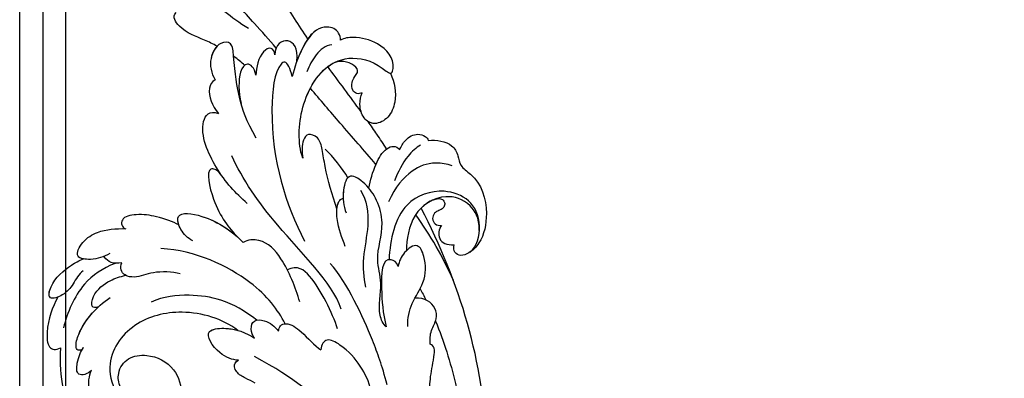
# Model space of a CAD drawing. Units: millimetres. Extents: x 2564 to 5084, y 732 to 2514.
# Drawn here: x 4296 to 4332, y 1266 to 1279 of the extents above; entities that cross this region are included whole.
import ezdxf

# ---------------------------------------------------------------- set-up
doc = ezdxf.new("R2010")
doc.units = ezdxf.units.MM
doc.layers.add('H-08.木作(細線)', color=8, linetype='Continuous')
doc.layers.add('T—天花—分格线', color=8, linetype='Continuous')

# ---------------------------------------------------------------- blocks, each defined once
blk = doc.blocks.new('SE-21028L-1.9-d')
at = {"layer": 'H-08.木作(細線)'}
for points, knots in [([(8510.96, 1961.55), (8513.78, 1964.71), (8520.39, 1972.58), (8528.09, 1984.89), (8530.62, 1998.48), (8530.88, 2005.07), (8535.58, 2003.97), (8536.18, 2000.96), (8536.13, 1999.41)], [0.4743719, 0.4743719, 0.4743719, 0.4743719, 0.49075613, 0.51417421, 0.52975508, 0.53406132, 0.53849353, 0.54396658, 0.54396658, 0.54396658, 0.54396658]), ([(8510.96, 1961.55), (8513.78, 1964.71), (8520.39, 1972.58), (8528.09, 1984.89), (8530.62, 1998.48), (8530.88, 2005.07), (8535.58, 2003.97), (8536.18, 2000.96), (8536.13, 1999.41)], [0.4743719, 0.4743719, 0.4743719, 0.4743719, 0.49075613, 0.51417421, 0.52975508, 0.53406132, 0.53849353, 0.54396658, 0.54396658, 0.54396658, 0.54396658]), ([(8510.96, 1961.55), (8513.78, 1964.71), (8520.39, 1972.58), (8528.09, 1984.89), (8530.62, 1998.48), (8530.88, 2005.07), (8535.25, 2004.04), (8536.03, 2001.54), (8536.12, 2000.27)], [0.4743719, 0.4743719, 0.4743719, 0.4743719, 0.49075613, 0.51417421, 0.52975508, 0.53406132, 0.53849353, 0.54296792, 0.54296792, 0.54296792, 0.54296792]), ([(8526.63, 1962.24), (8531.76, 1964.55), (8540.81, 1970.64), (8546.42, 1977.84), (8551.89, 1981.05)], [0, 0, 0, 0, 0.02027054, 0.05043517, 0.05043517, 0.05043517, 0.05043517]), ([(8518.85, 1958.12), (8521, 1960.04), (8526.37, 1964.78), (8533.31, 1970.43), (8538.13, 1980.62), (8530.9, 1978.65), (8528.51, 1976.51), (8527.07, 1975.23)], [0.09237187, 0.09237187, 0.09237187, 0.09237187, 0.1031392, 0.11952004, 0.12849146, 0.13362989, 0.14131789, 0.14131789, 0.14131789, 0.14131789]), ([(8502.53, 1962.24), (8502.66, 1963.56), (8504.04, 1965.22), (8506.99, 1965.29), (8511.24, 1963.5), (8513.2, 1956.02), (8513.82, 1951.3)], [0, 0, 0, 0, 0.00453088, 0.00700854, 0.01173981, 0.02778783, 0.02778783, 0.02778783, 0.02778783]), ([(8502.53, 1962.24), (8502.66, 1963.56), (8504.04, 1965.22), (8506.99, 1965.29), (8510.41, 1963.85), (8512.25, 1959.01), (8513.07, 1955.46)], [0, 0, 0, 0, 0.00453088, 0.00700854, 0.01173981, 0.0232391, 0.0232391, 0.0232391, 0.0232391]), ([(8502.53, 1962.24), (8502.66, 1963.56), (8504.04, 1965.22), (8506.99, 1965.29), (8509.1, 1964.4), (8510.41, 1962.59), (8510.96, 1961.55)], [0, 0, 0, 0, 0.00453088, 0.00700854, 0.01173981, 0.01607392, 0.01607392, 0.01607392, 0.01607392]), ([(8508.39, 1930.62), (8508.95, 1931.67), (8510.58, 1936.47), (8510.69, 1947.63), (8503.37, 1959.1), (8492.66, 1957.98), (8488.24, 1954.69), (8487.55, 1959.03), (8492.38, 1963.2), (8498.46, 1963.73), (8501.62, 1962.96), (8502.53, 1962.24)], [0, 0, 0, 0, 0.00426724, 0.0222484, 0.04053182, 0.05004677, 0.05344997, 0.05519131, 0.0646189, 0.07278931, 0.07731153, 0.07731153, 0.07731153, 0.07731153]), ([(8488.53, 1955.39), (8488.45, 1955.4), (8488.1, 1955.57), (8487.55, 1959.03), (8492.38, 1963.2), (8498.46, 1963.73), (8501.62, 1962.96), (8502.53, 1962.24)], [0.05299406, 0.05299406, 0.05299406, 0.05299406, 0.05344997, 0.05519131, 0.0646189, 0.07278931, 0.07731153, 0.07731153, 0.07731153, 0.07731153]), ([(8488.53, 1955.39), (8488.45, 1955.4), (8488.1, 1955.57), (8487.55, 1959.03), (8492.38, 1963.2), (8498.46, 1963.73), (8501.62, 1962.96), (8502.53, 1962.24)], [0.05299406, 0.05299406, 0.05299406, 0.05299406, 0.05344997, 0.05519131, 0.0646189, 0.07278931, 0.07731153, 0.07731153, 0.07731153, 0.07731153]), ([(8534.18, 1956.67), (8535.28, 1957.09), (8538.82, 1958.3), (8543.89, 1959.3), (8546.76, 1962.77), (8545.88, 1964.03)], [0.0116743, 0.0116743, 0.0116743, 0.0116743, 0.01579725, 0.0243698, 0.02924882, 0.02924882, 0.02924882, 0.02924882]), ([(8534.18, 1956.67), (8535.28, 1957.09), (8538.82, 1958.3), (8543.89, 1959.3), (8546.76, 1962.77), (8545.88, 1964.03)], [0.0116743, 0.0116743, 0.0116743, 0.0116743, 0.01579725, 0.0243698, 0.02924882, 0.02924882, 0.02924882, 0.02924882]), ([(8534.18, 1956.67), (8535.28, 1957.09), (8538.82, 1958.3), (8543.89, 1959.3), (8546.76, 1962.77), (8545.88, 1964.03)], [0.0116743, 0.0116743, 0.0116743, 0.0116743, 0.01579725, 0.0243698, 0.02924882, 0.02924882, 0.02924882, 0.02924882]), ([(8504.61, 1960.79), (8506.25, 1960.5), (8508.69, 1957.63), (8509.72, 1954.67), (8510.16, 1953.03)], [0, 0, 0, 0, 0.00569716, 0.01173125, 0.01173125, 0.01173125, 0.01173125]), ([(8513.07, 1955.46), (8513.12, 1958.9), (8516.13, 1961.66), (8519.2, 1959.11), (8519, 1956.33)], [0, 0, 0, 0, 0.00584092, 0.01186597, 0.01186597, 0.01186597, 0.01186597]), ([(8513.07, 1955.46), (8513.12, 1958.9), (8516.13, 1961.66), (8519.2, 1959.11), (8519, 1956.33)], [0, 0, 0, 0, 0.00584092, 0.01186597, 0.01186597, 0.01186597, 0.01186597]), ([(8495.2, 1949.42), (8495.56, 1949.11), (8496.69, 1948.84), (8498.04, 1949.85), (8498.34, 1951.56), (8497.83, 1953.17), (8496.66, 1954.89), (8498.6, 1956.91), (8502.11, 1957.25), (8503.85, 1955.95)], [0, 0, 0, 0, 0.00171153, 0.00338581, 0.00616939, 0.00817036, 0.00959114, 0.01244553, 0.0182743, 0.0182743, 0.0182743, 0.0182743]), ([(8495.2, 1949.42), (8495.56, 1949.11), (8496.69, 1948.84), (8498.04, 1949.85), (8498.34, 1951.56), (8497.83, 1953.17), (8496.66, 1954.89), (8498.6, 1956.91), (8502.11, 1957.25), (8503.85, 1955.95)], [0, 0, 0, 0, 0.00171153, 0.00338581, 0.00616939, 0.00817036, 0.00959114, 0.01244553, 0.0182743, 0.0182743, 0.0182743, 0.0182743]), ([(8495.2, 1949.42), (8495.56, 1949.11), (8496.69, 1948.84), (8498.04, 1949.85), (8498.34, 1951.56), (8497.83, 1953.17), (8496.66, 1954.89), (8498.6, 1956.91), (8502.11, 1957.25), (8503.85, 1955.95)], [0, 0, 0, 0, 0.00171153, 0.00338581, 0.00616939, 0.00817036, 0.00959114, 0.01244553, 0.0182743, 0.0182743, 0.0182743, 0.0182743]), ([(8519, 1956.33), (8519.15, 1957.23), (8520.29, 1958.38), (8522.99, 1956.32), (8523.45, 1952.46), (8523.21, 1950.5)], [0, 0, 0, 0, 0.00261295, 0.00590501, 0.01331533, 0.01331533, 0.01331533, 0.01331533]), ([(8519, 1956.33), (8519.15, 1957.23), (8520.29, 1958.38), (8522.99, 1956.32), (8523.45, 1952.46), (8523.21, 1950.5)], [0, 0, 0, 0, 0.00261295, 0.00590501, 0.01331533, 0.01331533, 0.01331533, 0.01331533]), ([(8521.1, 1934.27), (8524.26, 1938.43), (8527, 1944.16), (8528.85, 1950.95), (8530.39, 1958.46), (8534.06, 1957.81), (8536.02, 1953.01), (8534.85, 1949.55), (8533.59, 1947.92)], [0, 0, 0, 0, 0.01343135, 0.02865941, 0.03277326, 0.03665549, 0.04248407, 0.04923542, 0.04923542, 0.04923542, 0.04923542]), ([(8526.13, 1942.7), (8526.29, 1943.09), (8527.65, 1946.55), (8528.85, 1950.95), (8530.39, 1958.46), (8534.06, 1957.81), (8536.02, 1953.01), (8534.85, 1949.55), (8533.59, 1947.92)], [0.01156111, 0.01156111, 0.01156111, 0.01156111, 0.01343135, 0.02865941, 0.03277326, 0.03665549, 0.04248407, 0.04923542, 0.04923542, 0.04923542, 0.04923542]), ([(8488.53, 1955.39), (8487.14, 1953.13), (8485.92, 1948.95), (8487.31, 1943.87), (8490.77, 1941.29), (8494.18, 1942.6), (8495.69, 1946.18), (8495.43, 1948.51), (8495.2, 1949.42)], [0, 0, 0, 0, 0.00925763, 0.01482217, 0.01982269, 0.02425556, 0.02861671, 0.03240547, 0.03240547, 0.03240547, 0.03240547]), ([(8488.53, 1955.39), (8487.14, 1953.13), (8485.92, 1948.95), (8487.31, 1943.87), (8490.77, 1941.29), (8494.18, 1942.6), (8495.69, 1946.18), (8495.43, 1948.51), (8495.2, 1949.42)], [0, 0, 0, 0, 0.00925763, 0.01482217, 0.01982269, 0.02425556, 0.02861671, 0.03240547, 0.03240547, 0.03240547, 0.03240547]), ([(8488.53, 1955.39), (8487.14, 1953.13), (8485.92, 1948.95), (8487.31, 1943.87), (8490.34, 1941.61), (8492.18, 1941.93), (8492.76, 1942.2)], [0, 0, 0, 0, 0.00925763, 0.01482217, 0.01982269, 0.02239216, 0.02239216, 0.02239216, 0.02239216]), ([(8508.39, 1930.62), (8508.95, 1931.67), (8510.58, 1936.47), (8510.68, 1946.1), (8506.53, 1953.91), (8503.85, 1955.95)], [0, 0, 0, 0, 0.00426724, 0.0222484, 0.03497655, 0.03497655, 0.03497655, 0.03497655]), ([(8513.82, 1951.3), (8514.54, 1953.3), (8515.87, 1955.4), (8518.65, 1952.8), (8518.13, 1932.21), (8511.24, 1918.14), (8505.25, 1909.23)], [0, 0, 0, 0, 0.00543764, 0.0079061, 0.02287114, 0.06601407, 0.06601407, 0.06601407, 0.06601407]), ([(8534.18, 1956.67), (8534.85, 1955.76), (8535.88, 1952.58), (8534.85, 1949.55), (8533.59, 1947.92)], [0.03823164, 0.03823164, 0.03823164, 0.03823164, 0.04248407, 0.04923542, 0.04923542, 0.04923542, 0.04923542]), ([(8523.21, 1950.5), (8523.85, 1952.34), (8525.98, 1953.96), (8527.93, 1950.34), (8527.12, 1945.49), (8526.13, 1942.7)], [0, 0, 0, 0, 0.0048491, 0.00927143, 0.01710085, 0.01710085, 0.01710085, 0.01710085]), ([(8523.21, 1950.5), (8523.85, 1952.34), (8525.98, 1953.96), (8527.93, 1950.34), (8527.12, 1945.49), (8526.13, 1942.7)], [0, 0, 0, 0, 0.0048491, 0.00927143, 0.01710085, 0.01710085, 0.01710085, 0.01710085]), ([(8489.32, 1931.39), (8492.8, 1934.56), (8499.32, 1940.28), (8505.8, 1946.21), (8508.72, 1948.89)], [0.04416482, 0.04416482, 0.04416482, 0.04416482, 0.0613636, 0.07565851, 0.07565851, 0.07565851, 0.07565851]), ([(8494.86, 1944.47), (8495.13, 1945.06), (8495.62, 1946.78), (8495.43, 1948.51), (8495.2, 1949.42)], [0.02634958, 0.02634958, 0.02634958, 0.02634958, 0.028616712, 0.03240547, 0.03240547, 0.03240547, 0.03240547]), ([(8533.59, 1947.92), (8534.49, 1947.3), (8535.34, 1944.45), (8533.6, 1941.12), (8531.62, 1939.35)], [0, 0, 0, 0, 0.00365584, 0.01231949, 0.01231949, 0.01231949, 0.01231949]), ([(8533.59, 1947.92), (8534.49, 1947.3), (8535.34, 1944.45), (8533.6, 1941.12), (8531.62, 1939.35)], [0, 0, 0, 0, 0.00365584, 0.01231949, 0.01231949, 0.01231949, 0.01231949]), ([(8533.59, 1947.92), (8534.49, 1947.3), (8535.34, 1944.45), (8533.6, 1941.12), (8531.62, 1939.35)], [0, 0, 0, 0, 0.00365584, 0.01231949, 0.01231949, 0.01231949, 0.01231949]), ([(8487.07, 1935.73), (8488.05, 1936.89), (8489.93, 1939.07), (8491.85, 1941.2), (8492.76, 1942.2)], [0.42956501, 0.42956501, 0.42956501, 0.42956501, 0.43527173, 0.44041389, 0.44041389, 0.44041389, 0.44041389]), ([(8487.07, 1935.73), (8488.05, 1936.89), (8489.93, 1939.07), (8491.85, 1941.2), (8492.76, 1942.2)], [0.42956501, 0.42956501, 0.42956501, 0.42956501, 0.43527173, 0.44041389, 0.44041389, 0.44041389, 0.44041389]), ([(8487.07, 1935.73), (8488.05, 1936.89), (8489.93, 1939.07), (8491.85, 1941.2), (8492.76, 1942.2)], [0.42956501, 0.42956501, 0.42956501, 0.42956501, 0.43527173, 0.44041389, 0.44041389, 0.44041389, 0.44041389]), ([(8476.61, 1939.26), (8474.48, 1939.78), (8470.57, 1939.61), (8468.36, 1936.5), (8467.63, 1933.55), (8461.9, 1930.92), (8458.52, 1923.41), (8459.18, 1915.39), (8461.85, 1911.83), (8464.32, 1910.4), (8466.33, 1911.13), (8466.63, 1912.39), (8466.48, 1913.21)], [0, 0, 0, 0, 0.00741042, 0.01157844, 0.01516296, 0.01930764, 0.03307318, 0.04316055, 0.04809522, 0.05081874, 0.05317305, 0.05559106, 0.05559106, 0.05559106, 0.05559106]), ([(8476.61, 1939.26), (8474.48, 1939.78), (8470.57, 1939.61), (8468.36, 1936.5), (8467.63, 1933.55), (8461.9, 1930.92), (8458.52, 1923.41), (8459.18, 1915.39), (8461.85, 1911.83), (8464.32, 1910.4), (8466.33, 1911.13), (8466.63, 1912.39), (8466.48, 1913.21)], [0, 0, 0, 0, 0.00741042, 0.01157844, 0.01516296, 0.01930764, 0.03307318, 0.04316055, 0.04809522, 0.05081874, 0.05317305, 0.05559106, 0.05559106, 0.05559106, 0.05559106]), ([(8476.61, 1939.26), (8474.48, 1939.78), (8470.57, 1939.61), (8468.36, 1936.5), (8467.63, 1933.55), (8461.9, 1930.92), (8458.52, 1923.41), (8459.18, 1915.39), (8461.85, 1911.83), (8464.32, 1910.4), (8466.33, 1911.13), (8466.63, 1912.39), (8466.48, 1913.21)], [0, 0, 0, 0, 0.00741042, 0.01157844, 0.01516296, 0.01930764, 0.03307318, 0.04316055, 0.04809522, 0.05081874, 0.05317305, 0.05559106, 0.05559106, 0.05559106, 0.05559106]), ([(8483.64, 1935.89), (8483.49, 1936.82), (8482.45, 1939.05), (8480.12, 1940.78), (8477.64, 1940.48), (8476.81, 1939.71), (8476.61, 1939.26)], [0, 0, 0, 0, 0.00324847, 0.00773316, 0.01028684, 0.01191215, 0.01191215, 0.01191215, 0.01191215]), ([(8483.64, 1935.89), (8483.49, 1936.82), (8482.45, 1939.05), (8480.12, 1940.78), (8477.64, 1940.48), (8476.81, 1939.71), (8476.61, 1939.26)], [0, 0, 0, 0, 0.00324847, 0.00773316, 0.01028684, 0.01191215, 0.01191215, 0.01191215, 0.01191215]), ([(8483.64, 1935.89), (8483.49, 1936.82), (8482.45, 1939.05), (8480.12, 1940.78), (8477.64, 1940.48), (8476.81, 1939.71), (8476.61, 1939.26)], [0, 0, 0, 0, 0.00324847, 0.00773316, 0.01028684, 0.01191215, 0.01191215, 0.01191215, 0.01191215]), ([(8521.26, 1917.1), (8524.67, 1919.4), (8530.2, 1923.96), (8536.82, 1935.11), (8534.17, 1939.93), (8531.62, 1939.35)], [0, 0, 0, 0, 0.01554039, 0.02990359, 0.03627569, 0.03627569, 0.03627569, 0.03627569]), ([(8529.08, 1923.8), (8529.52, 1924.31), (8532.6, 1928), (8536.82, 1935.11), (8534.17, 1939.93), (8531.62, 1939.35)], [0.01314547, 0.01314547, 0.01314547, 0.01314547, 0.01554039, 0.02990359, 0.03627569, 0.03627569, 0.03627569, 0.03627569]), ([(8529.08, 1923.8), (8529.52, 1924.31), (8532.6, 1928), (8536.82, 1935.11), (8534.17, 1939.93), (8531.62, 1939.35)], [0.01314547, 0.01314547, 0.01314547, 0.01314547, 0.01554039, 0.02990359, 0.03627569, 0.03627569, 0.03627569, 0.03627569]), ([(8478.43, 1937.83), (8479.47, 1937.06), (8482.12, 1933.98), (8483.33, 1930.12), (8484, 1927.78)], [0, 0, 0, 0, 0.00563923, 0.01452556, 0.01452556, 0.01452556, 0.01452556]), ([(8497.95, 1918.66), (8499.66, 1922.12), (8501.84, 1927.08), (8503.6, 1933.34), (8504.75, 1936.48), (8507.93, 1937.4), (8509.2, 1934.9), (8508.93, 1932.11), (8508.39, 1930.62)], [0, 0, 0, 0, 0.01375362, 0.01939677, 0.02414091, 0.02802811, 0.03135581, 0.03744333, 0.03744333, 0.03744333, 0.03744333]), ([(8497.95, 1918.66), (8499.66, 1922.12), (8501.84, 1927.08), (8503.6, 1933.34), (8504.75, 1936.48), (8507.93, 1937.4), (8509.2, 1934.9), (8508.93, 1932.11), (8508.39, 1930.62)], [0, 0, 0, 0, 0.01375362, 0.01939677, 0.02414091, 0.02802811, 0.03135581, 0.03744333, 0.03744333, 0.03744333, 0.03744333]), ([(8490.39, 1925.01), (8490.26, 1927.13), (8489.66, 1931.02), (8487.87, 1935.43), (8485.44, 1936.86), (8484.15, 1936.47), (8483.64, 1935.89)], [0, 0, 0, 0, 0.00784941, 0.01396668, 0.01655947, 0.01905396, 0.01905396, 0.01905396, 0.01905396]), ([(8490.39, 1925.01), (8490.26, 1927.13), (8489.66, 1931.02), (8487.87, 1935.43), (8485.44, 1936.86), (8484.15, 1936.47), (8483.64, 1935.89)], [0, 0, 0, 0, 0.00784941, 0.01396668, 0.01655947, 0.01905396, 0.01905396, 0.01905396, 0.01905396]), ([(8487.07, 1935.73), (8487.05, 1935.75), (8486.56, 1936.2), (8485.44, 1936.86), (8484.15, 1936.47), (8483.64, 1935.89)], [0.01388901, 0.01388901, 0.01388901, 0.01388901, 0.013966676, 0.016559472, 0.01905396, 0.01905396, 0.01905396, 0.01905396]), ([(8469.63, 1933.47), (8470.94, 1933.83), (8475.24, 1933.92), (8480.3, 1931.13), (8483.61, 1926.2), (8484.82, 1922.13)], [0, 0, 0, 0, 0.0053174, 0.01460986, 0.0259675, 0.0259675, 0.0259675, 0.0259675]), ([(8462.2, 1911.8), (8460.49, 1913.43), (8459.93, 1920.19), (8463.81, 1925.78), (8472.04, 1927.59), (8482.36, 1922.52), (8483.21, 1912.45), (8482.82, 1907.26)], [0, 0, 0, 0, 0.00692049, 0.01570508, 0.02480921, 0.03852439, 0.05653325, 0.05653325, 0.05653325, 0.05653325]), ([(8481.37, 1889.8), (8482.29, 1890.51), (8484.32, 1893.7), (8483.49, 1900.86), (8486.79, 1907.75), (8484.8, 1915.12), (8487.56, 1922.09), (8490.97, 1925.9), (8496.3, 1928.85), (8497.21, 1923.06), (8496.32, 1919.57), (8495.42, 1917.88)], [0, 0, 0, 0, 0.00434779, 0.01404051, 0.02214924, 0.03492097, 0.04240616, 0.04881151, 0.0542234, 0.06010939, 0.06753868, 0.06753868, 0.06753868, 0.06753868]), ([(8481.37, 1889.8), (8482.29, 1890.51), (8484.32, 1893.7), (8483.49, 1900.86), (8486.79, 1907.75), (8484.8, 1915.12), (8487.56, 1922.09), (8490.97, 1925.9), (8496.3, 1928.85), (8496.97, 1924.59), (8496.77, 1922.26), (8496.66, 1921.6)], [0, 0, 0, 0, 0.00434779, 0.01404051, 0.02214924, 0.03492097, 0.04240616, 0.04881151, 0.0542234, 0.06010939, 0.06256492, 0.06256492, 0.06256492, 0.06256492]), ([(8493.54, 1892.95), (8497.05, 1899.8), (8511.96, 1910.5), (8523.34, 1923.28), (8526.82, 1928.85)], [0, 0, 0, 0, 0.01544625, 0.02748568, 0.02748568, 0.02748568, 0.02748568]), ([(8460.48, 1917.73), (8460.89, 1921.03), (8464.12, 1925.08), (8471.47, 1926.28), (8478.87, 1920.23), (8478.92, 1912.98), (8478.63, 1910.12)], [0, 0, 0, 0, 0.00555681, 0.01356597, 0.02536977, 0.03703494, 0.03703494, 0.03703494, 0.03703494]), ([(8460.48, 1917.73), (8460.89, 1921.03), (8464.12, 1925.08), (8471.47, 1926.28), (8478.87, 1920.23), (8478.92, 1912.98), (8478.63, 1910.12)], [0, 0, 0, 0, 0.00555681, 0.01356597, 0.02536977, 0.03703494, 0.03703494, 0.03703494, 0.03703494]), ([(8473.26, 1924.17), (8472.72, 1924.47), (8471.66, 1924.84), (8470.59, 1924.33), (8470.12, 1923.32), (8470.53, 1922.14), (8471.52, 1921.58), (8472.73, 1920.83), (8473.15, 1919.22), (8472.13, 1917.67), (8471, 1917.69), (8470.4, 1917.8)], [0, 0, 0, 0, 0.00213653, 0.0036225, 0.00466424, 0.0059024, 0.00769488, 0.009466, 0.01125927, 0.0130514, 0.01520341, 0.01520341, 0.01520341, 0.01520341]), ([(8473.26, 1924.17), (8472.72, 1924.47), (8471.66, 1924.84), (8470.59, 1924.33), (8470.12, 1923.32), (8470.53, 1922.14), (8471.52, 1921.58), (8472.73, 1920.83), (8473.15, 1919.22), (8472.13, 1917.67), (8471, 1917.69), (8470.4, 1917.8)], [0, 0, 0, 0, 0.00213653, 0.0036225, 0.00466424, 0.0059024, 0.00769488, 0.009466, 0.01125927, 0.0130514, 0.01520341, 0.01520341, 0.01520341, 0.01520341]), ([(8473.26, 1924.17), (8472.72, 1924.47), (8471.66, 1924.84), (8470.59, 1924.33), (8470.12, 1923.32), (8470.53, 1922.14), (8471.52, 1921.58), (8472.73, 1920.83), (8473.15, 1919.22), (8472.13, 1917.67), (8471, 1917.69), (8470.4, 1917.8)], [0, 0, 0, 0, 0.00213653, 0.0036225, 0.00466424, 0.0059024, 0.00769488, 0.009466, 0.01125927, 0.0130514, 0.01520341, 0.01520341, 0.01520341, 0.01520341]), ([(8492.47, 1924.25), (8490.55, 1921.9), (8488.87, 1915.9), (8489.91, 1907.08), (8488.86, 1901.81), (8487.99, 1899.35)], [0, 0, 0, 0, 0.01234238, 0.02290489, 0.03249388, 0.03249388, 0.03249388, 0.03249388]), ([(8529.08, 1923.8), (8530.25, 1924.84), (8533.56, 1925.61), (8529.69, 1914.58), (8525.16, 1910.11), (8522.68, 1908.14)], [0, 0, 0, 0, 0.00415404, 0.01408513, 0.02832156, 0.02832156, 0.02832156, 0.02832156]), ([(8529.08, 1923.8), (8530.25, 1924.84), (8533.56, 1925.61), (8529.69, 1914.58), (8525.16, 1910.11), (8522.68, 1908.14)], [0, 0, 0, 0, 0.00415404, 0.01408513, 0.02832156, 0.02832156, 0.02832156, 0.02832156]), ([(8529.08, 1923.8), (8530.25, 1924.84), (8533.56, 1925.61), (8529.69, 1914.58), (8525.16, 1910.11), (8522.68, 1908.14)], [0, 0, 0, 0, 0.00415404, 0.01408513, 0.02832156, 0.02832156, 0.02832156, 0.02832156]), ([(8527.92, 1800.77), (8526.32, 1797.61), (8518.72, 1795.43), (8510.35, 1801.41), (8507.9, 1813.81), (8514.63, 1826.54), (8531.26, 1831.52), (8546.04, 1820.49), (8549.7, 1794.47), (8527.06, 1770.8), (8486.36, 1772.35), (8453.98, 1802.66), (8445.64, 1863.79), (8463.94, 1903.86), (8476.23, 1921.59)], [0, 0, 0, 0, 0.0106434, 0.0246109, 0.0377043, 0.0538634, 0.0733564, 0.0944487, 0.1154207, 0.1553745, 0.1899381, 0.2477506, 0.3271595, 0.4073651, 0.4073651, 0.4073651, 0.4073651]), ([(8527.92, 1800.77), (8526.32, 1797.61), (8518.72, 1795.43), (8510.35, 1801.41), (8507.9, 1813.81), (8514.63, 1826.54), (8531.26, 1831.52), (8546.04, 1820.49), (8549.7, 1794.47), (8527.06, 1770.8), (8486.36, 1772.35), (8453.98, 1802.66), (8445.64, 1863.79), (8463.94, 1903.86), (8476.23, 1921.59)], [0, 0, 0, 0, 0.0106434, 0.0246109, 0.0377043, 0.0538634, 0.0733564, 0.0944487, 0.1154207, 0.1553745, 0.1899381, 0.2477506, 0.3271595, 0.4073651, 0.4073651, 0.4073651, 0.4073651]), ([(8532.26, 1828.46), (8537.1, 1827.12), (8546.15, 1819.7), (8549.7, 1794.47), (8527.06, 1770.8), (8486.36, 1772.35), (8453.98, 1802.66), (8445.64, 1863.79), (8463.94, 1903.86), (8476.23, 1921.59)], [0.0758408, 0.0758408, 0.0758408, 0.0758408, 0.0944487, 0.1154207, 0.1553745, 0.1899381, 0.2477506, 0.3271595, 0.4073651, 0.4073651, 0.4073651, 0.4073651]), ([(8494.58, 1909.22), (8495.67, 1911.4), (8497.51, 1914.65), (8498.26, 1919.91), (8497.21, 1921.4), (8496.66, 1921.6)], [0, 0, 0, 0, 0.00949605, 0.0148981, 0.0167344, 0.0167344, 0.0167344, 0.0167344]), ([(8497.95, 1918.66), (8497.97, 1919.35), (8497.83, 1920.51), (8497.21, 1921.4), (8496.66, 1921.6)], [0.012435488, 0.012435488, 0.012435488, 0.012435488, 0.014898099, 0.0167344, 0.0167344, 0.0167344, 0.0167344]), ([(8470.4, 1917.8), (8470.97, 1916.79), (8471.09, 1913.73), (8468.42, 1912.81), (8466.48, 1913.21)], [0, 0, 0, 0, 0.004761635, 0.009880495, 0.009880495, 0.009880495, 0.009880495]), ([(8470.4, 1917.8), (8470.97, 1916.79), (8471.09, 1913.73), (8468.42, 1912.81), (8466.48, 1913.21)], [0, 0, 0, 0, 0.004761635, 0.009880495, 0.009880495, 0.009880495, 0.009880495]), ([(8470.4, 1917.8), (8470.97, 1916.79), (8471.09, 1913.73), (8468.42, 1912.81), (8466.48, 1913.21)], [0, 0, 0, 0, 0.004761635, 0.009880495, 0.009880495, 0.009880495, 0.009880495]), ([(8475.81, 1890.64), (8476.12, 1892.79), (8475.82, 1896.76), (8472.55, 1902.77), (8473.21, 1908.31), (8475.9, 1912.87), (8479.33, 1909.82), (8480.23, 1907.1), (8480.23, 1905.78)], [0, 0, 0, 0, 0.00742857, 0.01491956, 0.02375371, 0.0286045, 0.03395792, 0.03894143, 0.03894143, 0.03894143, 0.03894143]), ([(8475.81, 1890.64), (8476.12, 1892.79), (8475.82, 1896.76), (8472.55, 1902.77), (8473.21, 1908.31), (8475.9, 1912.87), (8479.33, 1909.82), (8480.23, 1907.1), (8480.23, 1905.78)], [0, 0, 0, 0, 0.00742857, 0.01491956, 0.02375371, 0.0286045, 0.03395792, 0.03894143, 0.03894143, 0.03894143, 0.03894143]), ([(8534.08, 1905.66), (8535.5, 1906.2), (8537.9, 1908.06), (8539.79, 1912.87), (8530.36, 1912.71), (8524, 1909.3), (8521.04, 1906.93)], [0, 0, 0, 0, 0.00495849, 0.0101987, 0.01903425, 0.03397813, 0.03397813, 0.03397813, 0.03397813]), ([(8534.08, 1905.66), (8535.5, 1906.2), (8537.9, 1908.06), (8539.79, 1912.87), (8530.36, 1912.71), (8524, 1909.3), (8521.04, 1906.93)], [0, 0, 0, 0, 0.00495849, 0.0101987, 0.01903425, 0.03397813, 0.03397813, 0.03397813, 0.03397813]), ([(8538.25, 1909.34), (8538.64, 1910.13), (8539.22, 1912.86), (8531.21, 1912.72), (8525.41, 1910.01), (8522.68, 1908.14)], [0.00669675, 0.00669675, 0.00669675, 0.00669675, 0.0101987, 0.01903425, 0.03137598, 0.03137598, 0.03137598, 0.03137598]), ([(8538.25, 1909.34), (8539.76, 1909.91), (8543.72, 1910.9), (8549.14, 1910.91), (8553.68, 1909.44), (8552.93, 1906.85), (8551.81, 1906.6)], [0, 0, 0, 0, 0.00812262, 0.01422964, 0.01926877, 0.0229243, 0.0229243, 0.0229243, 0.0229243]), ([(8538.25, 1909.34), (8539.76, 1909.91), (8543.72, 1910.9), (8549.14, 1910.91), (8553.68, 1909.44), (8552.93, 1906.85), (8551.81, 1906.6)], [0, 0, 0, 0, 0.00812262, 0.01422964, 0.01926877, 0.0229243, 0.0229243, 0.0229243, 0.0229243]), ([(8538.25, 1909.34), (8539.76, 1909.91), (8543.72, 1910.9), (8549.14, 1910.91), (8553.68, 1909.44), (8552.93, 1906.85), (8551.81, 1906.6)], [0, 0, 0, 0, 0.00812262, 0.01422964, 0.01926877, 0.0229243, 0.0229243, 0.0229243, 0.0229243]), ([(8480.23, 1905.78), (8480.7, 1906.88), (8484.97, 1908.62), (8483.94, 1899.26), (8482.7, 1893.34), (8481.37, 1889.8)], [0, 0, 0, 0, 0.00306412, 0.01478133, 0.02584498, 0.02584498, 0.02584498, 0.02584498]), ([(8480.23, 1905.78), (8480.7, 1906.88), (8484.97, 1908.62), (8483.94, 1899.26), (8482.7, 1893.34), (8481.37, 1889.8)], [0, 0, 0, 0, 0.00306412, 0.01478133, 0.02584498, 0.02584498, 0.02584498, 0.02584498]), ([(8504.52, 1893.48), (8505.97, 1896.96), (8509.99, 1903.97), (8515.45, 1908.46), (8519.89, 1907.84), (8521.04, 1906.93)], [0, 0, 0, 0, 0.01405495, 0.02442897, 0.02980818, 0.02980818, 0.02980818, 0.02980818]), ([(8504.52, 1893.48), (8505.97, 1896.96), (8509.99, 1903.97), (8515.45, 1908.46), (8519.89, 1907.84), (8521.04, 1906.93)], [0, 0, 0, 0, 0.01405495, 0.02442897, 0.02980818, 0.02980818, 0.02980818, 0.02980818]), ([(8555.13, 1899.71), (8556.54, 1898.64), (8558.96, 1897.37), (8564.37, 1897.32), (8562.53, 1902.28), (8558.44, 1905.51), (8554.34, 1906.41), (8551.81, 1906.6)], [0, 0, 0, 0, 0.00671595, 0.01119727, 0.01627169, 0.02220415, 0.03140979, 0.03140979, 0.03140979, 0.03140979]), ([(8555.13, 1899.71), (8556.54, 1898.64), (8558.96, 1897.37), (8564.37, 1897.32), (8562.53, 1902.28), (8558.44, 1905.51), (8554.34, 1906.41), (8551.81, 1906.6)], [0, 0, 0, 0, 0.00671595, 0.01119727, 0.01627169, 0.02220415, 0.03140979, 0.03140979, 0.03140979, 0.03140979]), ([(8561.73, 1897.44), (8562.38, 1897.48), (8564.12, 1897.99), (8562.53, 1902.28), (8558.44, 1905.51), (8554.34, 1906.41), (8551.81, 1906.6)], [0.00881872, 0.00881872, 0.00881872, 0.00881872, 0.01119727, 0.01627169, 0.02220415, 0.03140979, 0.03140979, 0.03140979, 0.03140979]), ([(8479.22, 1874.88), (8481.25, 1879.93), (8485.02, 1887.27), (8492.69, 1899.75), (8497.89, 1904.35)], [0, 0, 0, 0, 0.01081975, 0.0298824, 0.0298824, 0.0298824, 0.0298824]), ([(8493.83, 1887.71), (8495.79, 1891.65), (8500.89, 1899.83), (8506.23, 1902.9), (8508.78, 1901.31)], [0, 0, 0, 0, 0.01957189, 0.02896758, 0.02896758, 0.02896758, 0.02896758]), ([(8493.83, 1887.71), (8495.79, 1891.65), (8500.89, 1899.83), (8506.23, 1902.9), (8508.78, 1901.31)], [0, 0, 0, 0, 0.01957189, 0.02896758, 0.02896758, 0.02896758, 0.02896758]), ([(8507.56, 1887.3), (8509.89, 1890.67), (8516.88, 1898), (8533.13, 1903.3), (8542.06, 1902.65)], [0, 0, 0, 0, 0.02043135, 0.04572331, 0.04572331, 0.04572331, 0.04572331]), ([(8469.44, 1886.77), (8469.66, 1887.91), (8469.9, 1890.49), (8468.32, 1893.42), (8469.5, 1897.19), (8472.28, 1898.67), (8474.86, 1898.18)], [0, 0, 0, 0, 0.00429104, 0.00848392, 0.01222531, 0.01969717, 0.01969717, 0.01969717, 0.01969717]), ([(8469.44, 1886.77), (8469.66, 1887.91), (8469.9, 1890.49), (8468.32, 1893.42), (8469.5, 1897.19), (8472.28, 1898.67), (8474.86, 1898.18)], [0, 0, 0, 0, 0.00429104, 0.00848392, 0.01222531, 0.01969717, 0.01969717, 0.01969717, 0.01969717]), ([(8536.29, 1896.74), (8538.41, 1897.04), (8543.51, 1896.61), (8547.06, 1894.27), (8551, 1894.33), (8552.19, 1896.27), (8551.71, 1897.73)], [0, 0, 0, 0, 0.00760739, 0.01430524, 0.01763548, 0.02229555, 0.02229555, 0.02229555, 0.02229555]), ([(8536.29, 1896.74), (8538.41, 1897.04), (8543.51, 1896.61), (8547.06, 1894.27), (8551, 1894.33), (8552.19, 1896.27), (8551.71, 1897.73)], [0, 0, 0, 0, 0.00760739, 0.01430524, 0.01763548, 0.02229555, 0.02229555, 0.02229555, 0.02229555]), ([(8553.39, 1897.34), (8556.43, 1895.69), (8562.07, 1890.8), (8564.13, 1883.11), (8564.65, 1879.01)], [0, 0, 0, 0, 0.01194861, 0.02757722, 0.02757722, 0.02757722, 0.02757722]), ([(8561.4, 1894.36), (8562.5, 1893.42), (8563.37, 1890.66), (8565.46, 1887.45), (8569.71, 1885.44), (8569.43, 1890.5), (8565.4, 1895.07), (8562.8, 1896.87), (8561.73, 1897.44)], [0, 0, 0, 0, 0.00530584, 0.01012668, 0.01424181, 0.01866475, 0.02721141, 0.03168567, 0.03168567, 0.03168567, 0.03168567]), ([(8561.4, 1894.36), (8562.5, 1893.42), (8563.37, 1890.66), (8565.46, 1887.45), (8569.71, 1885.44), (8569.43, 1890.5), (8565.4, 1895.07), (8562.8, 1896.87), (8561.73, 1897.44)], [0, 0, 0, 0, 0.00530584, 0.01012668, 0.01424181, 0.01866475, 0.02721141, 0.03168567, 0.03168567, 0.03168567, 0.03168567]), ([(8567.09, 1886.78), (8567.81, 1886.4), (8569.69, 1885.86), (8569.43, 1890.5), (8565.4, 1895.07), (8562.8, 1896.87), (8561.73, 1897.44)], [0.01153843, 0.01153843, 0.01153843, 0.01153843, 0.01424181, 0.01866475, 0.02721141, 0.03168567, 0.03168567, 0.03168567, 0.03168567]), ([(8556.27, 1885.59), (8557.02, 1885.15), (8558.34, 1885.11), (8558.03, 1889.49), (8554.25, 1892.87), (8551.79, 1894.05), (8550.33, 1894.59)], [0, 0, 0, 0, 0.0027209, 0.00611062, 0.01355083, 0.01948541, 0.01948541, 0.01948541, 0.01948541]), ([(8556.27, 1885.59), (8557.02, 1885.15), (8558.34, 1885.11), (8558.03, 1889.49), (8554.25, 1892.87), (8551.79, 1894.05), (8550.33, 1894.59)], [0, 0, 0, 0, 0.0027209, 0.00611062, 0.01355083, 0.01948541, 0.01948541, 0.01948541, 0.01948541]), ([(8468.82, 1892.9), (8466, 1887.97), (8460.94, 1876.97), (8457.75, 1865.19), (8456.32, 1855.66)], [0.0125421, 0.0125421, 0.0125421, 0.0125421, 0.03554368, 0.06147713, 0.06147713, 0.06147713, 0.06147713]), ([(8514.97, 1887.34), (8518.34, 1889.24), (8523.95, 1891.76), (8533.64, 1891.87), (8539.83, 1890.34), (8542.81, 1888.55)], [0, 0, 0, 0, 0.01352511, 0.02400349, 0.03603966, 0.03603966, 0.03603966, 0.03603966]), ([(8558.8, 1874.62), (8558.97, 1874.3), (8559.36, 1873.74), (8560.43, 1873.69), (8561.06, 1875.13), (8560.04, 1881.05), (8556.81, 1885.43), (8553.61, 1888.35)], [0, 0, 0, 0, 0.00135078, 0.00237213, 0.00368353, 0.00795667, 0.02362377, 0.02362377, 0.02362377, 0.02362377]), ([(8466.96, 1868.11), (8467.55, 1871.38), (8468.59, 1876.6), (8468.06, 1882.07), (8468.04, 1885.92), (8468.95, 1886.73), (8469.44, 1886.77)], [0, 0, 0, 0, 0.01223665, 0.01960102, 0.02228038, 0.02434527, 0.02434527, 0.02434527, 0.02434527]), ([(8466.96, 1868.11), (8467.55, 1871.38), (8468.59, 1876.6), (8468.06, 1882.07), (8468.04, 1885.92), (8468.95, 1886.73), (8469.44, 1886.77)], [0, 0, 0, 0, 0.01223665, 0.01960102, 0.02228038, 0.02434527, 0.02434527, 0.02434527, 0.02434527]), ([(8509.02, 1885.2), (8509.06, 1885.72), (8508.83, 1886.84), (8506.47, 1887.88), (8502.23, 1885.27), (8499.31, 1882.74), (8497.5, 1881.72)], [0, 0, 0, 0, 0.00172486, 0.00369016, 0.00929284, 0.01810325, 0.01810325, 0.01810325, 0.01810325]), ([(8509.02, 1885.2), (8509.06, 1885.72), (8508.83, 1886.84), (8506.47, 1887.88), (8502.23, 1885.27), (8499.31, 1882.74), (8497.5, 1881.72)], [0, 0, 0, 0, 0.00172486, 0.00369016, 0.00929284, 0.01810325, 0.01810325, 0.01810325, 0.01810325]), ([(8514.97, 1882.6), (8515.52, 1883.16), (8516.42, 1884.92), (8515.97, 1887.43), (8512.13, 1887.7), (8510.14, 1886.23), (8509.02, 1885.2)], [0, 0, 0, 0, 0.00296792, 0.00613147, 0.00939548, 0.01519118, 0.01519118, 0.01519118, 0.01519118]), ([(8514.97, 1882.6), (8515.52, 1883.16), (8516.42, 1884.92), (8515.97, 1887.43), (8512.13, 1887.7), (8510.14, 1886.23), (8509.02, 1885.2)], [0, 0, 0, 0, 0.00296792, 0.00613147, 0.00939548, 0.01519118, 0.01519118, 0.01519118, 0.01519118]), ([(8519.56, 1884.07), (8523.85, 1886.55), (8533.95, 1888.32), (8547.28, 1883.16), (8553.1, 1872.52), (8549.26, 1863.25), (8544.1, 1861.39), (8540.91, 1862.15), (8540.1, 1864.08), (8541.01, 1865.72), (8542.41, 1866.14), (8543.65, 1865.46), (8543.19, 1864.14), (8545.14, 1863.17), (8548.36, 1865.17), (8549.36, 1869.63), (8547.26, 1873.63), (8541.25, 1875.35), (8534.35, 1872.74), (8530.83, 1864.59), (8534.31, 1856.9), (8542.38, 1852.67), (8554.71, 1855.43), (8556.96, 1866.03), (8556.02, 1868.98)], [0, 0, 0, 0, 0.0190063, 0.0349717, 0.0511499, 0.0603378, 0.0670712, 0.0696875, 0.0715402, 0.0738975, 0.0756021, 0.0767587, 0.0782291, 0.079576, 0.0849086, 0.0893838, 0.0955547, 0.1017024, 0.1115146, 0.1201391, 0.1323683, 0.140586, 0.1558636, 0.170709, 0.170709, 0.170709, 0.170709]), ([(8519.56, 1884.07), (8523.85, 1886.55), (8533.95, 1888.32), (8547.28, 1883.16), (8553.1, 1872.52), (8549.26, 1863.25), (8544.1, 1861.39), (8540.91, 1862.15), (8540.1, 1864.08), (8541.01, 1865.72), (8542.41, 1866.14), (8543.65, 1865.46), (8543.19, 1864.14), (8545.14, 1863.17), (8548.36, 1865.17), (8549.36, 1869.63), (8547.26, 1873.63), (8541.25, 1875.35), (8534.35, 1872.74), (8530.83, 1864.59), (8534.31, 1856.9), (8542.38, 1852.67), (8554.71, 1855.43), (8556.96, 1866.03), (8556.02, 1868.98)], [0, 0, 0, 0, 0.0190063, 0.0349717, 0.0511499, 0.0603378, 0.0670712, 0.0696875, 0.0715402, 0.0738975, 0.0756021, 0.0767587, 0.0782291, 0.079576, 0.0849086, 0.0893838, 0.0955547, 0.1017024, 0.1115146, 0.1201391, 0.1323683, 0.140586, 0.1558636, 0.170709, 0.170709, 0.170709, 0.170709]), ([(8519.56, 1884.07), (8523.85, 1886.55), (8533.95, 1888.32), (8547.28, 1883.16), (8553.1, 1872.52), (8549.26, 1863.25), (8544.1, 1861.39), (8540.91, 1862.15), (8540.1, 1864.08), (8541.01, 1865.72), (8542.41, 1866.14), (8543.65, 1865.46), (8543.19, 1864.14), (8545.14, 1863.17), (8548.36, 1865.17), (8549.36, 1869.63), (8547.26, 1873.63), (8541.25, 1875.35), (8534.35, 1872.74), (8531.54, 1866.24), (8532.27, 1862.36), (8532.87, 1860.89)], [0, 0, 0, 0, 0.0190063, 0.0349717, 0.0511499, 0.0603378, 0.0670712, 0.0696875, 0.0715402, 0.0738975, 0.0756021, 0.0767587, 0.0782291, 0.079576, 0.0849086, 0.0893838, 0.0955547, 0.1017024, 0.1115146, 0.1201391, 0.1261662, 0.1261662, 0.1261662, 0.1261662]), ([(8558.8, 1874.62), (8558.97, 1874.3), (8559.36, 1873.74), (8560.43, 1873.69), (8561.06, 1875.13), (8560.26, 1879.75), (8558.2, 1883.32), (8556.27, 1885.59)], [0, 0, 0, 0, 0.00135078, 0.00237213, 0.00368353, 0.00795667, 0.01895159, 0.01895159, 0.01895159, 0.01895159]), ([(8567.09, 1886.78), (8568.14, 1883.89), (8569.26, 1879.97), (8568.16, 1873.08), (8565.85, 1872.93), (8564.76, 1873.8)], [0, 0, 0, 0, 0.01200984, 0.01645176, 0.0203447, 0.0203447, 0.0203447, 0.0203447]), ([(8567.09, 1886.78), (8568.14, 1883.89), (8569.26, 1879.97), (8568.16, 1873.08), (8565.85, 1872.93), (8564.76, 1873.8)], [0, 0, 0, 0, 0.01200984, 0.01645176, 0.0203447, 0.0203447, 0.0203447, 0.0203447]), ([(8567.09, 1886.78), (8568.14, 1883.89), (8569.26, 1879.97), (8568.16, 1873.08), (8565.85, 1872.93), (8564.76, 1873.8)], [0, 0, 0, 0, 0.01200984, 0.01645176, 0.0203447, 0.0203447, 0.0203447, 0.0203447]), ([(8483.22, 1872.86), (8483.96, 1875.09), (8486.8, 1879.28), (8490.91, 1883.03), (8496.52, 1885.29), (8497.47, 1883.19), (8497.5, 1881.72)], [0, 0, 0, 0, 0.00892456, 0.01882419, 0.02339358, 0.02748037, 0.02748037, 0.02748037, 0.02748037]), ([(8483.22, 1872.86), (8483.96, 1875.09), (8486.8, 1879.28), (8490.91, 1883.03), (8496.52, 1885.29), (8497.47, 1883.19), (8497.5, 1881.72)], [0, 0, 0, 0, 0.00892456, 0.01882419, 0.02339358, 0.02748037, 0.02748037, 0.02748037, 0.02748037]), ([(8518.44, 1876.38), (8519.92, 1876.26), (8524.02, 1877.16), (8528.88, 1883), (8521.06, 1884.82), (8517.33, 1883.74), (8514.97, 1882.6)], [0, 0, 0, 0, 0.00627565, 0.01417712, 0.0189897, 0.02994541, 0.02994541, 0.02994541, 0.02994541]), ([(8518.44, 1876.38), (8519.92, 1876.26), (8524.02, 1877.16), (8528.88, 1883), (8521.06, 1884.82), (8517.33, 1883.74), (8514.97, 1882.6)], [0, 0, 0, 0, 0.00627565, 0.01417712, 0.0189897, 0.02994541, 0.02994541, 0.02994541, 0.02994541]), ([(8518.44, 1876.38), (8519.92, 1876.26), (8524.02, 1877.16), (8528.88, 1883), (8523.23, 1884.31), (8520.69, 1884.24), (8519.56, 1884.07)], [0, 0, 0, 0, 0.00627565, 0.01417712, 0.0189897, 0.02338839, 0.02338839, 0.02338839, 0.02338839]), ([(8480.4, 1854.02), (8484.14, 1858.03), (8492.08, 1865.96), (8502.92, 1873.49), (8514.37, 1877.83)], [0, 0, 0, 0, 0.02043774, 0.04201529, 0.04201529, 0.04201529, 0.04201529]), ([(8513.32, 1871.02), (8514.18, 1871.39), (8516.13, 1871.95), (8518.22, 1872.84), (8519.49, 1874.66), (8519.15, 1875.92), (8518.44, 1876.38)], [0, 0, 0, 0, 0.0034917, 0.00720645, 0.00911543, 0.0116464, 0.0116464, 0.0116464, 0.0116464]), ([(8513.32, 1871.02), (8514.18, 1871.39), (8516.13, 1871.95), (8518.22, 1872.84), (8519.49, 1874.66), (8519.15, 1875.92), (8518.44, 1876.38)], [0, 0, 0, 0, 0.0034917, 0.00720645, 0.00911543, 0.0116464, 0.0116464, 0.0116464, 0.0116464]), ([(8513.32, 1871.02), (8514.18, 1871.39), (8516.13, 1871.95), (8518.22, 1872.84), (8519.49, 1874.66), (8519.15, 1875.92), (8518.44, 1876.38)], [0, 0, 0, 0, 0.0034917, 0.00720645, 0.00911543, 0.0116464, 0.0116464, 0.0116464, 0.0116464]), ([(8564.76, 1873.8), (8564.47, 1869.54), (8563.33, 1863.92), (8559.56, 1855.31), (8555.53, 1854.32), (8554.58, 1855.04)], [0, 0, 0, 0, 0.01264815, 0.0242625, 0.02906345, 0.02906345, 0.02906345, 0.02906345]), ([(8564.76, 1873.8), (8564.47, 1869.54), (8563.33, 1863.92), (8559.56, 1855.31), (8555.53, 1854.32), (8554.58, 1855.04)], [0, 0, 0, 0, 0.01264815, 0.0242625, 0.02906345, 0.02906345, 0.02906345, 0.02906345]), ([(8564.76, 1873.8), (8564.47, 1869.54), (8563.33, 1863.92), (8559.56, 1855.31), (8555.53, 1854.32), (8554.58, 1855.04)], [0, 0, 0, 0, 0.01264815, 0.0242625, 0.02906345, 0.02906345, 0.02906345, 0.02906345]), ([(8556.02, 1868.98), (8556.42, 1868.49), (8557.36, 1867.61), (8559.88, 1867.24), (8560.08, 1871.15), (8559.42, 1873.44), (8558.8, 1874.62)], [0, 0, 0, 0, 0.00253834, 0.00452434, 0.00835509, 0.01392648, 0.01392648, 0.01392648, 0.01392648]), ([(8556.02, 1868.98), (8556.42, 1868.49), (8557.36, 1867.61), (8559.88, 1867.24), (8560.08, 1871.15), (8559.42, 1873.44), (8558.8, 1874.62)], [0, 0, 0, 0, 0.00253834, 0.00452434, 0.00835509, 0.01392648, 0.01392648, 0.01392648, 0.01392648])]:
    blk.add_open_spline(points, degree=3, knots=knots, dxfattribs=at)
for points in [[(8494.86, 1944.47), (8498.2, 1948.04), (8501.59, 1951.52), (8504.92, 1955.02)], [(8494.86, 1944.47), (8498.2, 1948.04), (8501.59, 1951.52), (8504.92, 1955.02)], [(8494.86, 1944.47), (8498.2, 1948.04), (8501.59, 1951.52), (8504.92, 1955.02)], [(8504.92, 1955.02), (8504.58, 1955.35), (8504.22, 1955.66), (8503.85, 1955.95)], [(8526.45, 1952.69), (8527.3, 1953.31), (8528.37, 1953.96), (8529.59, 1954.6)], [(8526.45, 1952.69), (8527.3, 1953.31), (8528.37, 1953.96), (8529.59, 1954.6)], [(8496.14, 1927.03), (8497.75, 1929.1), (8500.55, 1932.02), (8502.93, 1933.65)], [(8473.26, 1924.17), (8474.39, 1923.51), (8475.4, 1922.63), (8476.23, 1921.59)], [(8465.52, 1903.93), (8468.98, 1909.76), (8473.02, 1914.92), (8477.42, 1919.71)], [(8473.85, 1900.74), (8473.22, 1899.87), (8472.61, 1898.98), (8472.02, 1898.09)]]:
    blk.add_open_spline(points, degree=3, dxfattribs=at)
blk.add_spline([(8551.71, 1897.73), (8554.49, 1897.4), (8556.44, 1898.62)], degree=3, dxfattribs=at)
blk.add_spline([(8551.71, 1897.73), (8554.49, 1897.4), (8556.44, 1898.62)], degree=3, dxfattribs=at)

msp = doc.modelspace()

# ---------------------------------------------------------------- linework, layer by layer
at = {"layer": 'T—天花—分格线', "ltscale": 15}
for points in [[(4560.62, 1328.395), (4560.62, 1207.155), (4296.02, 1207.155), (4296.02, 1328.395)], [(4559.759, 1328.395), (4559.759, 1208.016), (4296.881, 1208.016), (4296.881, 1328.395)], [(4558.94, 1328.395), (4558.94, 1208.835), (4297.7, 1208.835), (4297.7, 1328.395)]]:
    msp.add_lwpolyline(points, dxfattribs=at)

# ---------------------------------------------------------------- block references
at = {"xscale": -0.14, "yscale": 0.14, "zscale": 0.14, "rotation": 352.7845117871846}
msp.add_blockref('SE-21028L-1.9-d', (5454.127, 856.415), dxfattribs=at)

doc.saveas('drawing.dxf')
